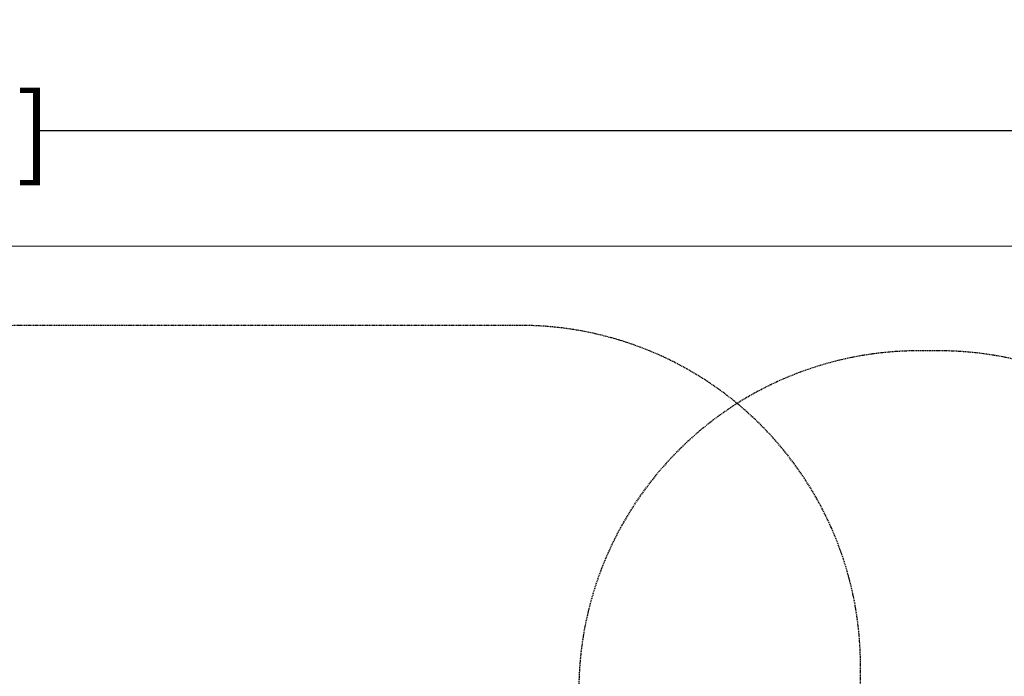
# Model space of a CAD drawing. Extents: x -315 to 793, y 0 to 700.
# Drawn here: x 202 to 414, y 559 to 700 of the extents above; entities that cross this region are included whole.
import ezdxf

# ---------------------------------------------------------------- set-up
doc = ezdxf.new("R2010")
doc.units = 0
doc.header["$MEASUREMENT"] = 0
doc.header["$PDMODE"] = 64
doc.linetypes.add('HIDDEN', pattern=[0.375, 0.25, -0.125])
doc.layers.add('0-PROTECTIVE1', color=7, linetype='Continuous')
doc.layers.add('0-SURFACING', color=7, linetype='Continuous')
doc.styles.get("Standard").update_dxf_attribs({"font": 'Helvetica LT 57 Condensed_0.ttf'})
doc.dimstyles.new('FEET-METERS', dxfattribs={"dimtxt": 16, "dimasz": 7, "dimexe": 3, "dimexo": 3, "dimgap": 3, "dimtad": 0, "dimtoh": 1, "dimdec": 1, "dimzin": 3, "dimdsep": 46, "dimlunit": 4, "dimtxsty": 'Standard', "dimcen": 0.09, "dimadec": 0, "dimazin": 0, "dimtfac": 2, "dimtdec": 1, "dimtofl": 0, "dimtmove": 0, "dimatfit": 3, "dimfxl": 1, "dimfrac": 2, "dimtolj": 1, "dimtzin": 3, "dimarcsym": 0})

# ---------------------------------------------------------------- blocks, each defined once
blk = doc.blocks.new('*D23')
at = {"color": 0, "lineweight": -2, "transparency": 16777216}
for p, q in [((-243.68, 654.45), (-243.68, 679.2)), ((476.32, 654.45), (476.32, 679.2)), ((-236.68, 676.2), (71.98, 676.2)), ((469.32, 676.2), (206.09, 676.2))]:
    blk.add_line(p, q, dxfattribs=at)
at = {"color": 0, "lineweight": 0, "transparency": 16777216}
for points in [[(-236.68, 677.37), (-236.68, 675.03), (-243.68, 676.2)], [(469.32, 677.37), (469.32, 675.03), (476.32, 676.2)]]:
    blk.add_solid(points, dxfattribs=at)
at = {"layer": 'Defpoints', "color": 0, "lineweight": 0, "transparency": 16777216}
for p in [(476.32, 676.2), (-243.68, 651.45), (476.32, 651.45)]:
    blk.add_point(p, dxfattribs=at)
at = {"color": 0, "lineweight": 0, "transparency": 16777216, "insert": (139.03, 676.2), "char_height": 16, "attachment_point": 5}
blk.add_mtext('\\A1;60\'-0" [18.3M]', dxfattribs=at)

msp = doc.modelspace()

# ---------------------------------------------------------------- linework, layer by layer
at = {"layer": '0-PROTECTIVE1', "color": 5, "linetype": 'HIDDEN'}
for points in [[(309.79, 634.44), (203.62, 634.44, 0.414214), (130.62, 561.44), (130.62, 487.11, 0.414214), (203.62, 414.11), (309.79, 414.11, 0.414214), (382.79, 487.11), (382.79, 561.44, 0.414214)], [(395.35, 420.65), (399.51, 420.65, 0.414214), (472.51, 493.65), (472.51, 555.99, 0.414214), (399.51, 628.99), (395.35, 628.99, 0.414214), (322.35, 555.99), (322.35, 493.65, 0.414214)]]:
    msp.add_lwpolyline(points, format="xyb", close=True, dxfattribs=at)
at = {"layer": '0-SURFACING', "lineweight": 0}
msp.add_lwpolyline([(-243.68, 51.45), (476.32, 51.45), (476.32, 651.45), (-243.68, 651.45)], close=True, dxfattribs=at)

# ---------------------------------------------------------------- dimensions: what is measured, and where the dimension line sits
at = {"lineweight": 0}
dim = msp.add_linear_dim(base=(476.32, 676.2), p1=(-243.68, 651.45), p2=(476.32, 651.45), dimstyle='FEET-METERS', dxfattribs=at)
dim.commit()
dim.dimension.update_dxf_attribs({"geometry": '*D23', "text_midpoint": (139.03, 676.2), "dimtype": 160})

doc.saveas('drawing.dxf')
